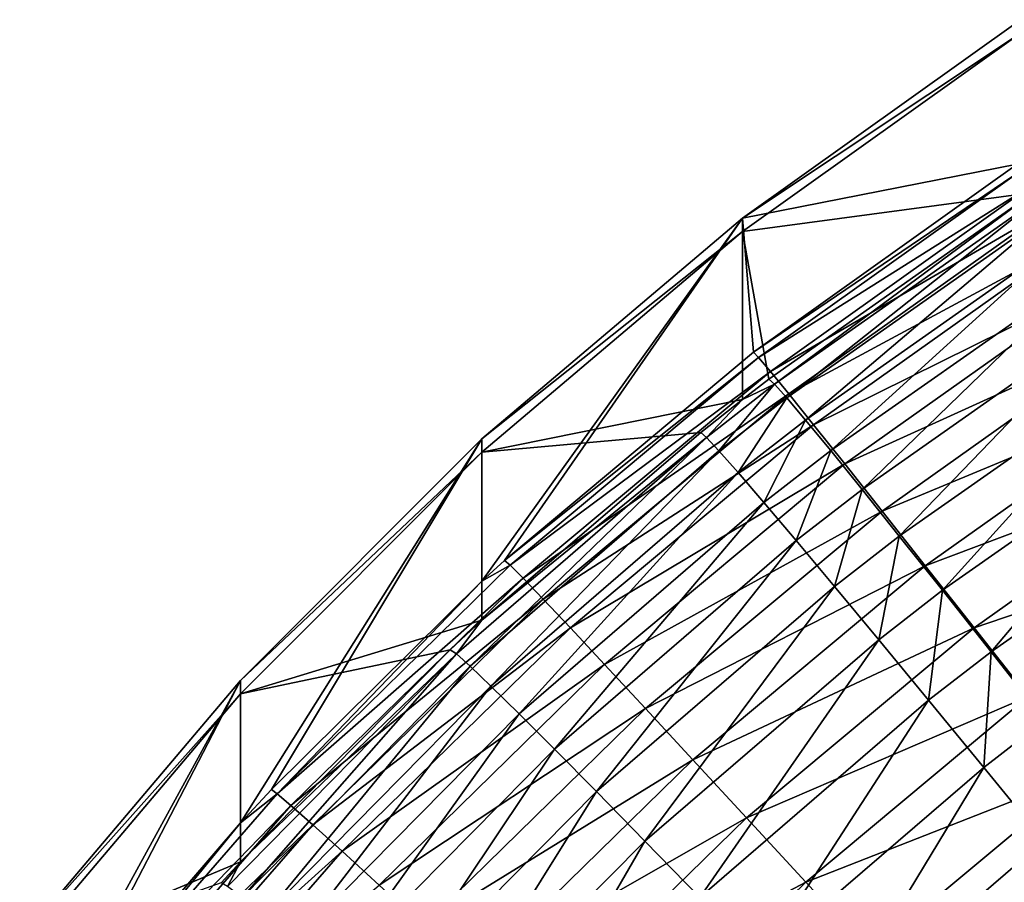
# Model space of a CAD drawing. Extents: x -183 to 183, y -174 to 30.
# Drawn here: x -183 to -182, y 1 to 2 of the extents above; entities that cross this region are included whole.
import ezdxf

# ---------------------------------------------------------------- set-up
doc = ezdxf.new("R2010")
doc.units = 0
doc.header["$MEASUREMENT"] = 0
doc.layers.add('L1', color=7, linetype='Continuous')

msp = doc.modelspace()

# ---------------------------------------------------------------- linework, layer by layer
at = {"layer": 'L1', "color": 7}
for points in [[(-182.0955, 1.707611, 66.2062), (-182.0939, 1.777491, 60.11236), (-182.2284, 1.68144, 60.11186)], [(-182.0939, 1.777491, 60.11236), (-182.0939, 1.771021, 53.88438), (-182.2284, 1.68144, 60.11186)], [(-182.2284, 1.674971, 53.88508), (-182.0939, 1.771021, 53.88438), (-182.0876, 1.69392, 47.80492)], [(-182.2284, 1.68144, 60.11186), (-182.0939, 1.771021, 53.88438), (-182.2284, 1.674971, 53.88508)], [(-182.0955, 1.707611, 66.2062), (-182.2284, 1.68144, 60.11186), (-182.2232, 1.616635, 66.20613)], [(-182.0932, 1.704805, 66.27124), (-182.0955, 1.707611, 66.2062), (-182.2232, 1.616635, 66.20613)], [(-182.0932, 1.704805, 66.27124), (-182.2232, 1.616635, 66.20613), (-182.2208, 1.614065, 66.27124)], [(-182.0881, 1.697581, 66.33577), (-182.0932, 1.704805, 66.27124), (-182.2208, 1.614065, 66.27124)], [(-182.0881, 1.697581, 66.33577), (-182.2208, 1.614065, 66.27124), (-182.215, 1.607307, 66.33585)], [(-182.08, 1.685987, 66.39937), (-182.0881, 1.697581, 66.33577), (-182.215, 1.607307, 66.33585)], [(-182.0876, 1.69392, 47.80492), (-182.2157, 1.603552, 47.80468), (-182.2284, 1.674971, 53.88508)], [(-182.213, 1.601087, 47.73989), (-182.2157, 1.603552, 47.80468), (-182.0876, 1.69392, 47.80492)], [(-182.213, 1.601087, 47.73989), (-182.0876, 1.69392, 47.80492), (-182.0851, 1.691164, 47.74021)], [(-182.0851, 1.691164, 47.74021), (-182.207, 1.59446, 47.67562), (-182.213, 1.601087, 47.73989)], [(-182.0851, 1.691164, 47.74021), (-182.0797, 1.684021, 47.67601), (-182.207, 1.59446, 47.67562)], [(-182.08, 1.685987, 66.39937), (-182.215, 1.607307, 66.33585), (-182.2061, 1.596407, 66.39952)], [(-182.198, 1.583714, 47.61227), (-182.207, 1.59446, 47.67562), (-182.0797, 1.684021, 47.67601)], [(-182.0692, 1.670099, 66.4616), (-182.08, 1.685987, 66.39937), (-182.2061, 1.596407, 66.39952)], [(-182.198, 1.583714, 47.61227), (-182.0797, 1.684021, 47.67601), (-182.0716, 1.672536, 47.61275)], [(-182.3546, 1.574608, 60.11131), (-182.3546, 1.505767, 66.206), (-182.2284, 1.68144, 60.11186)], [(-182.2284, 1.68144, 60.11186), (-182.3546, 1.505767, 66.206), (-182.3436, 1.515802, 66.20601)], [(-182.2284, 1.68144, 60.11186), (-182.2284, 1.674971, 53.88508), (-182.3546, 1.574608, 60.11131)], [(-182.2284, 1.68144, 60.11186), (-182.3436, 1.515802, 66.20601), (-182.2232, 1.616635, 66.20613)], [(-182.2284, 1.674971, 53.88508), (-182.2284, 1.59375, 47.80465), (-182.3546, 1.568141, 53.88586)], [(-182.3546, 1.574608, 60.11131), (-182.2284, 1.674971, 53.88508), (-182.3546, 1.568141, 53.88586)], [(-182.2284, 1.674971, 53.88508), (-182.2157, 1.603552, 47.80468), (-182.2284, 1.59375, 47.80465)], [(-182.0692, 1.670099, 66.4616), (-182.2061, 1.596407, 66.39952), (-182.1941, 1.581436, 66.46183)], [(-182.0716, 1.672536, 47.61275), (-182.1858, 1.56892, 47.55028), (-182.198, 1.583714, 47.61227)], [(-182.0556, 1.650023, 66.52207), (-182.0692, 1.670099, 66.4616), (-182.1941, 1.581436, 66.46183)], [(-182.0716, 1.672536, 47.61275), (-182.0606, 1.656785, 47.55083), (-182.1858, 1.56892, 47.55028)], [(-182.1706, 1.550176, 47.49003), (-182.1858, 1.56892, 47.55028), (-182.0606, 1.656785, 47.55083)], [(-182.1706, 1.550176, 47.49003), (-182.0606, 1.656785, 47.55083), (-182.0471, 1.636871, 47.49066)], [(-182.0556, 1.650023, 66.52207), (-182.1941, 1.581436, 66.46183), (-182.179, 1.562494, 66.52238)], [(-182.0394, 1.625892, 66.58036), (-182.0556, 1.650023, 66.52207), (-182.179, 1.562494, 66.52238)], [(-182.0471, 1.636871, 47.49066), (-182.1526, 1.527605, 47.43194), (-182.1706, 1.550176, 47.49003)], [(-182.0471, 1.636871, 47.49066), (-182.0309, 1.612926, 47.43264), (-182.1526, 1.527605, 47.43194)], [(-182.0394, 1.625892, 66.58036), (-182.179, 1.562494, 66.52238), (-182.1609, 1.539708, 66.58074)], [(-182.0207, 1.597866, 66.6361), (-182.0394, 1.625892, 66.58036), (-182.1609, 1.539708, 66.58074)], [(-182.2208, 1.614065, 66.27124), (-182.2232, 1.616635, 66.20613), (-182.3436, 1.515802, 66.20601)], [(-182.2208, 1.614065, 66.27124), (-182.3436, 1.515802, 66.20601), (-182.3409, 1.51348, 66.2712)], [(-182.215, 1.607307, 66.33585), (-182.2208, 1.614065, 66.27124), (-182.3409, 1.51348, 66.2712)], [(-182.1317, 1.501356, 47.37639), (-182.1526, 1.527605, 47.43194), (-182.0309, 1.612926, 47.43264)], [(-182.1317, 1.501356, 47.37639), (-182.0309, 1.612926, 47.43264), (-182.0122, 1.585105, 47.37715)], [(-182.215, 1.607307, 66.33585), (-182.3409, 1.51348, 66.2712), (-182.3347, 1.507228, 66.33589)], [(-182.2061, 1.596407, 66.39952), (-182.215, 1.607307, 66.33585), (-182.3347, 1.507228, 66.33589)], [(-182.2284, 1.59375, 47.80465), (-182.2157, 1.603552, 47.80468), (-182.213, 1.601087, 47.73989)], [(-182.2061, 1.596407, 66.39952), (-182.3347, 1.507228, 66.33589), (-182.325, 1.497086, 66.39965)], [(-182.1941, 1.581436, 66.46183), (-182.2061, 1.596407, 66.39952), (-182.325, 1.497086, 66.39965)], [(-182.2459, 1.575333, 47.7398), (-182.2284, 1.59375, 47.80465), (-182.213, 1.601087, 47.73989)], [(-182.213, 1.601087, 47.73989), (-182.2399, 1.568852, 47.67551), (-182.2459, 1.575333, 47.7398)], [(-182.213, 1.601087, 47.73989), (-182.207, 1.59446, 47.67562), (-182.2399, 1.568852, 47.67551)], [(-182.0207, 1.597866, 66.6361), (-182.1609, 1.539708, 66.58074), (-182.14, 1.513227, 66.63655)], [(-181.9996, 1.566131, 66.68891), (-182.0207, 1.597866, 66.6361), (-182.14, 1.513227, 66.63655)], [(-182.3546, 1.568141, 53.88586), (-182.2284, 1.59375, 47.80465), (-182.2487, 1.577717, 47.80461)], [(-182.2459, 1.575333, 47.7398), (-182.2487, 1.577717, 47.80461), (-182.2284, 1.59375, 47.80465)], [(-182.2305, 1.558316, 47.61214), (-182.2399, 1.568852, 47.67551), (-182.207, 1.59446, 47.67562)], [(-182.2305, 1.558316, 47.61214), (-182.207, 1.59446, 47.67562), (-182.198, 1.583714, 47.61227)], [(-182.198, 1.583714, 47.61227), (-182.2181, 1.543795, 47.55012), (-182.2305, 1.558316, 47.61214)], [(-182.198, 1.583714, 47.61227), (-182.1858, 1.56892, 47.55028), (-182.2181, 1.543795, 47.55012)], [(-182.0122, 1.585105, 47.37715), (-182.1082, 1.4716, 47.32373), (-182.1317, 1.501356, 47.37639)], [(-182.0122, 1.585105, 47.37715), (-181.9912, 1.553593, 47.32456), (-182.1082, 1.4716, 47.32373)], [(-182.3546, 1.568141, 53.88586), (-182.2487, 1.577717, 47.80461), (-182.3546, 1.48689, 47.80436)], [(-182.3546, 1.48689, 47.80436), (-182.2487, 1.577717, 47.80461), (-182.2459, 1.575333, 47.7398)], [(-182.1941, 1.581436, 66.46183), (-182.325, 1.497086, 66.39965), (-182.3118, 1.483124, 66.46205)], [(-182.179, 1.562494, 66.52238), (-182.1941, 1.581436, 66.46183), (-182.3118, 1.483124, 66.46205)], [(-182.3546, 1.574608, 60.11131), (-182.4714, 1.457725, 60.1107), (-182.4714, 1.388868, 66.20581)], [(-182.4714, 1.388868, 66.20581), (-182.4565, 1.404982, 66.20584), (-182.3546, 1.574608, 60.11131)], [(-182.3546, 1.574608, 60.11131), (-182.3546, 1.568141, 53.88586), (-182.4714, 1.457725, 60.1107)], [(-182.3546, 1.574608, 60.11131), (-182.4565, 1.404982, 66.20584), (-182.3546, 1.505767, 66.206)], [(-182.3669, 1.470535, 47.73943), (-182.3546, 1.48689, 47.80436), (-182.2459, 1.575333, 47.7398)], [(-182.2459, 1.575333, 47.7398), (-182.3603, 1.464642, 47.67505), (-182.3669, 1.470535, 47.73943)], [(-182.2459, 1.575333, 47.7398), (-182.2399, 1.568852, 47.67551), (-182.3603, 1.464642, 47.67505)], [(-182.4714, 1.451259, 53.88671), (-182.3546, 1.568141, 53.88586), (-182.3546, 1.48689, 47.80436)], [(-182.4714, 1.457725, 60.1107), (-182.3546, 1.568141, 53.88586), (-182.4714, 1.451259, 53.88671)], [(-182.3502, 1.454956, 47.61159), (-182.3603, 1.464642, 47.67505), (-182.2399, 1.568852, 47.67551)], [(-182.3502, 1.454956, 47.61159), (-182.2399, 1.568852, 47.67551), (-182.2305, 1.558316, 47.61214)], [(-182.2025, 1.525385, 47.48986), (-182.2181, 1.543795, 47.55012), (-182.1858, 1.56892, 47.55028)], [(-182.2025, 1.525385, 47.48986), (-182.1858, 1.56892, 47.55028), (-182.1706, 1.550176, 47.49003)], [(-181.9996, 1.566131, 66.68891), (-182.14, 1.513227, 66.63655), (-182.1164, 1.483229, 66.68942)], [(-181.9761, 1.530897, 66.73844), (-181.9996, 1.566131, 66.68891), (-182.1164, 1.483229, 66.68942)], [(-182.2305, 1.558316, 47.61214), (-182.3365, 1.44154, 47.54948), (-182.3502, 1.454956, 47.61159)], [(-182.2305, 1.558316, 47.61214), (-182.2181, 1.543795, 47.55012), (-182.3365, 1.44154, 47.54948)], [(-182.179, 1.562494, 66.52238), (-182.3118, 1.483124, 66.46205), (-182.2952, 1.465432, 66.52267)], [(-182.1609, 1.539708, 66.58074), (-182.179, 1.562494, 66.52238), (-182.2952, 1.465432, 66.52267)], [(-182.0822, 1.438534, 47.27431), (-182.1082, 1.4716, 47.32373), (-181.9912, 1.553593, 47.32456)], [(-182.1706, 1.550176, 47.49003), (-182.1839, 1.503206, 47.43174), (-182.2025, 1.525385, 47.48986)], [(-182.1706, 1.550176, 47.49003), (-182.1526, 1.527605, 47.43194), (-182.1839, 1.503206, 47.43174)], [(-182.3195, 1.424483, 47.48913), (-182.3365, 1.44154, 47.54948), (-182.2181, 1.543795, 47.55012)], [(-182.3195, 1.424483, 47.48913), (-182.2181, 1.543795, 47.55012), (-182.2025, 1.525385, 47.48986)], [(-182.1609, 1.539708, 66.58074), (-182.2952, 1.465432, 66.52267), (-182.2754, 1.44413, 66.58112)], [(-182.14, 1.513227, 66.63655), (-182.1609, 1.539708, 66.58074), (-182.2754, 1.44413, 66.58112)], [(-181.9761, 1.530897, 66.73844), (-182.1164, 1.483229, 66.68942), (-182.0902, 1.449913, 66.73901)], [(-182.2025, 1.525385, 47.48986), (-182.2992, 1.403898, 47.43093), (-182.3195, 1.424483, 47.48913)], [(-182.2025, 1.525385, 47.48986), (-182.1839, 1.503206, 47.43174), (-182.2992, 1.403898, 47.43093)], [(-182.1625, 1.477405, 47.37617), (-182.1839, 1.503206, 47.43174), (-182.1526, 1.527605, 47.43194)], [(-182.1625, 1.477405, 47.37617), (-182.1526, 1.527605, 47.43194), (-182.1317, 1.501356, 47.37639)], [(-182.3409, 1.51348, 66.2712), (-182.3436, 1.515802, 66.20601), (-182.3546, 1.505767, 66.206)], [(-182.3409, 1.51348, 66.2712), (-182.3546, 1.505767, 66.206), (-182.4537, 1.402918, 66.27112)], [(-182.3347, 1.507228, 66.33589), (-182.3409, 1.51348, 66.2712), (-182.4537, 1.402918, 66.27112)], [(-182.14, 1.513227, 66.63655), (-182.2754, 1.44413, 66.58112), (-182.2525, 1.419359, 66.637)], [(-182.1164, 1.483229, 66.68942), (-182.14, 1.513227, 66.63655), (-182.2525, 1.419359, 66.637)], [(-182.3347, 1.507228, 66.33589), (-182.4537, 1.402918, 66.27112), (-182.447, 1.397207, 66.33589)], [(-182.325, 1.497086, 66.39965), (-182.3347, 1.507228, 66.33589), (-182.447, 1.397207, 66.33589)], [(-182.3546, 1.505767, 66.206), (-182.4565, 1.404982, 66.20584), (-182.4537, 1.402918, 66.27112)], [(-182.2757, 1.37992, 47.37527), (-182.2992, 1.403898, 47.43093), (-182.1839, 1.503206, 47.43174)], [(-182.2757, 1.37992, 47.37527), (-182.1839, 1.503206, 47.43174), (-182.1625, 1.477405, 47.37617)], [(-182.1317, 1.501356, 47.37639), (-182.1384, 1.448152, 47.32349), (-182.1625, 1.477405, 47.37617)], [(-182.1317, 1.501356, 47.37639), (-182.1082, 1.4716, 47.32373), (-182.1384, 1.448152, 47.32349)], [(-182.325, 1.497086, 66.39965), (-182.447, 1.397207, 66.33589), (-182.4365, 1.387888, 66.39974)], [(-182.3118, 1.483124, 66.46205), (-182.325, 1.497086, 66.39965), (-182.4365, 1.387888, 66.39974)], [(-182.3546, 1.48689, 47.80436), (-182.3699, 1.472597, 47.80432), (-182.4714, 1.451259, 53.88671)], [(-182.3669, 1.470535, 47.73943), (-182.3699, 1.472597, 47.80432), (-182.3546, 1.48689, 47.80436)], [(-182.3118, 1.483124, 66.46205), (-182.4365, 1.387888, 66.39974), (-182.4223, 1.375023, 66.46223)], [(-182.2952, 1.465432, 66.52267), (-182.3118, 1.483124, 66.46205), (-182.4223, 1.375023, 66.46223)], [(-182.1164, 1.483229, 66.68942), (-182.2525, 1.419359, 66.637), (-182.2265, 1.391285, 66.68994)], [(-182.0902, 1.449913, 66.73901), (-182.1164, 1.483229, 66.68942), (-182.2265, 1.391285, 66.68994)], [(-182.1625, 1.477405, 47.37617), (-182.2492, 1.352709, 47.32252), (-182.2757, 1.37992, 47.37527)], [(-182.1625, 1.477405, 47.37617), (-182.1384, 1.448152, 47.32349), (-182.2492, 1.352709, 47.32252)], [(-182.4714, 1.451259, 53.88671), (-182.3699, 1.472597, 47.80432), (-182.4714, 1.369978, 47.80404)], [(-182.4714, 1.369978, 47.80404), (-182.3699, 1.472597, 47.80432), (-182.3669, 1.470535, 47.73943)], [(-182.4777, 1.358011, 47.73903), (-182.4714, 1.369978, 47.80404), (-182.3669, 1.470535, 47.73943)], [(-182.3669, 1.470535, 47.73943), (-182.4706, 1.352737, 47.67456), (-182.4777, 1.358011, 47.73903)], [(-182.3669, 1.470535, 47.73943), (-182.3603, 1.464642, 47.67505), (-182.4706, 1.352737, 47.67456)], [(-182.1117, 1.415638, 47.27406), (-182.1384, 1.448152, 47.32349), (-182.1082, 1.4716, 47.32373)], [(-182.1117, 1.415638, 47.27406), (-182.1082, 1.4716, 47.32373), (-182.0822, 1.438534, 47.27431)], [(-182.4597, 1.343952, 47.61101), (-182.4706, 1.352737, 47.67456), (-182.3603, 1.464642, 47.67505)], [(-182.4597, 1.343952, 47.61101), (-182.3603, 1.464642, 47.67505), (-182.3502, 1.454956, 47.61159)], [(-182.2952, 1.465432, 66.52267), (-182.4223, 1.375023, 66.46223), (-182.4043, 1.358698, 66.52294)], [(-182.2754, 1.44413, 66.58112), (-182.2952, 1.465432, 66.52267), (-182.4043, 1.358698, 66.52294)], [(-182.5783, 1.331589, 60.11005), (-182.5783, 1.262716, 66.20555), (-182.4714, 1.457725, 60.1107)], [(-182.4714, 1.457725, 60.1107), (-182.5783, 1.262716, 66.20555), (-182.5616, 1.283857, 66.2056)], [(-182.4714, 1.457725, 60.1107), (-182.4714, 1.451259, 53.88671), (-182.5783, 1.331589, 60.11005)], [(-182.4714, 1.457725, 60.1107), (-182.5616, 1.283857, 66.2056), (-182.4714, 1.388868, 66.20581)], [(-182.3502, 1.454956, 47.61159), (-182.445, 1.331714, 47.5488), (-182.4597, 1.343952, 47.61101)], [(-182.3502, 1.454956, 47.61159), (-182.3365, 1.44154, 47.54948), (-182.445, 1.331714, 47.5488)], [(-182.4714, 1.451259, 53.88671), (-182.4714, 1.369978, 47.80404), (-182.5783, 1.325125, 53.88762)], [(-182.5783, 1.331589, 60.11005), (-182.4714, 1.451259, 53.88671), (-182.5783, 1.325125, 53.88762)], [(-182.0902, 1.449913, 66.73901), (-182.2265, 1.391285, 66.68994), (-182.1978, 1.360093, 66.73958)], [(-182.0617, 1.413499, 66.78498), (-182.0902, 1.449913, 66.73901), (-182.1978, 1.360093, 66.73958)], [(-182.2754, 1.44413, 66.58112), (-182.4043, 1.358698, 66.52294), (-182.3829, 1.339021, 66.58147)], [(-182.2525, 1.419359, 66.637), (-182.2754, 1.44413, 66.58112), (-182.3829, 1.339021, 66.58147)], [(-182.22, 1.322443, 47.27302), (-182.2492, 1.352709, 47.32252), (-182.1384, 1.448152, 47.32349)], [(-182.22, 1.322443, 47.27302), (-182.1384, 1.448152, 47.32349), (-182.1117, 1.415638, 47.27406)], [(-182.4266, 1.316103, 47.48835), (-182.445, 1.331714, 47.5488), (-182.3365, 1.44154, 47.54948)], [(-182.4266, 1.316103, 47.48835), (-182.3365, 1.44154, 47.54948), (-182.3195, 1.424483, 47.48913)], [(-182.0822, 1.438534, 47.27431), (-182.0826, 1.380079, 47.2282), (-182.1117, 1.415638, 47.27406)], [(-182.3195, 1.424483, 47.48913), (-182.4047, 1.297224, 47.43006), (-182.4266, 1.316103, 47.48835)], [(-182.3195, 1.424483, 47.48913), (-182.2992, 1.403898, 47.43093), (-182.4047, 1.297224, 47.43006)], [(-182.2525, 1.419359, 66.637), (-182.3829, 1.339021, 66.58147), (-182.358, 1.316125, 66.63743)], [(-182.2265, 1.391285, 66.68994), (-182.2525, 1.419359, 66.637), (-182.358, 1.316125, 66.63743)], [(-182.1117, 1.415638, 47.27406), (-182.1881, 1.289322, 47.22711), (-182.22, 1.322443, 47.27302)], [(-182.1117, 1.415638, 47.27406), (-182.0826, 1.380079, 47.2282), (-182.1881, 1.289322, 47.22711)], [(-182.0617, 1.413499, 66.78498), (-182.1978, 1.360093, 66.73958), (-182.1665, 1.325992, 66.78561)], [(-182.031, 1.374231, 66.82704), (-182.0617, 1.413499, 66.78498), (-182.1665, 1.325992, 66.78561)], [(-182.4537, 1.402918, 66.27112), (-182.4714, 1.388868, 66.20581), (-182.5587, 1.282055, 66.27097)], [(-182.447, 1.397207, 66.33589), (-182.4537, 1.402918, 66.27112), (-182.5587, 1.282055, 66.27097)], [(-182.4537, 1.402918, 66.27112), (-182.4565, 1.404982, 66.20584), (-182.4714, 1.388868, 66.20581)], [(-182.3794, 1.275201, 47.37432), (-182.4047, 1.297224, 47.43006), (-182.2992, 1.403898, 47.43093)], [(-182.3794, 1.275201, 47.37432), (-182.2992, 1.403898, 47.43093), (-182.2757, 1.37992, 47.37527)], [(-182.447, 1.397207, 66.33589), (-182.5587, 1.282055, 66.27097), (-182.5516, 1.27692, 66.33583)], [(-182.4365, 1.387888, 66.39974), (-182.447, 1.397207, 66.33589), (-182.5516, 1.27692, 66.33583)], [(-182.4714, 1.388868, 66.20581), (-182.5616, 1.283857, 66.2056), (-182.5587, 1.282055, 66.27097)], [(-182.4365, 1.387888, 66.39974), (-182.5516, 1.27692, 66.33583), (-182.5405, 1.268486, 66.39977)], [(-182.4223, 1.375023, 66.46223), (-182.4365, 1.387888, 66.39974), (-182.5405, 1.268486, 66.39977)], [(-182.2265, 1.391285, 66.68994), (-182.358, 1.316125, 66.63743), (-182.33, 1.290162, 66.69044)], [(-182.1978, 1.360093, 66.73958), (-182.2265, 1.391285, 66.68994), (-182.33, 1.290162, 66.69044)], [(-182.2757, 1.37992, 47.37527), (-182.3508, 1.25018, 47.32148), (-182.3794, 1.275201, 47.37432)], [(-182.2757, 1.37992, 47.37527), (-182.2492, 1.352709, 47.32252), (-182.3508, 1.25018, 47.32148)], [(-182.1537, 1.253564, 47.18507), (-182.1881, 1.289322, 47.22711), (-182.0826, 1.380079, 47.2282)], [(-182.1537, 1.253564, 47.18507), (-182.0826, 1.380079, 47.2282), (-182.0514, 1.341708, 47.18622)], [(-182.4223, 1.375023, 66.46223), (-182.5405, 1.268486, 66.39977), (-182.5252, 1.256809, 66.46236)], [(-182.4043, 1.358698, 66.52294), (-182.4223, 1.375023, 66.46223), (-182.5252, 1.256809, 66.46236)], [(-182.031, 1.374231, 66.82704), (-182.1665, 1.325992, 66.78561), (-182.1328, 1.28921, 66.82771)], [(-181.9984, 1.332368, 66.86489), (-182.031, 1.374231, 66.82704), (-182.1328, 1.28921, 66.82771)], [(-182.5783, 1.325125, 53.88762), (-182.4714, 1.369978, 47.80404), (-182.4808, 1.359738, 47.80401)], [(-182.4777, 1.358011, 47.73903), (-182.4808, 1.359738, 47.80401), (-182.4714, 1.369978, 47.80404)], [(-182.1978, 1.360093, 66.73958), (-182.33, 1.290162, 66.69044), (-182.2988, 1.261306, 66.74015)], [(-182.1665, 1.325992, 66.78561), (-182.1978, 1.360093, 66.73958), (-182.2988, 1.261306, 66.74015)]]:
    msp.add_3dface(points, dxfattribs=at)

doc.saveas('drawing.dxf')
